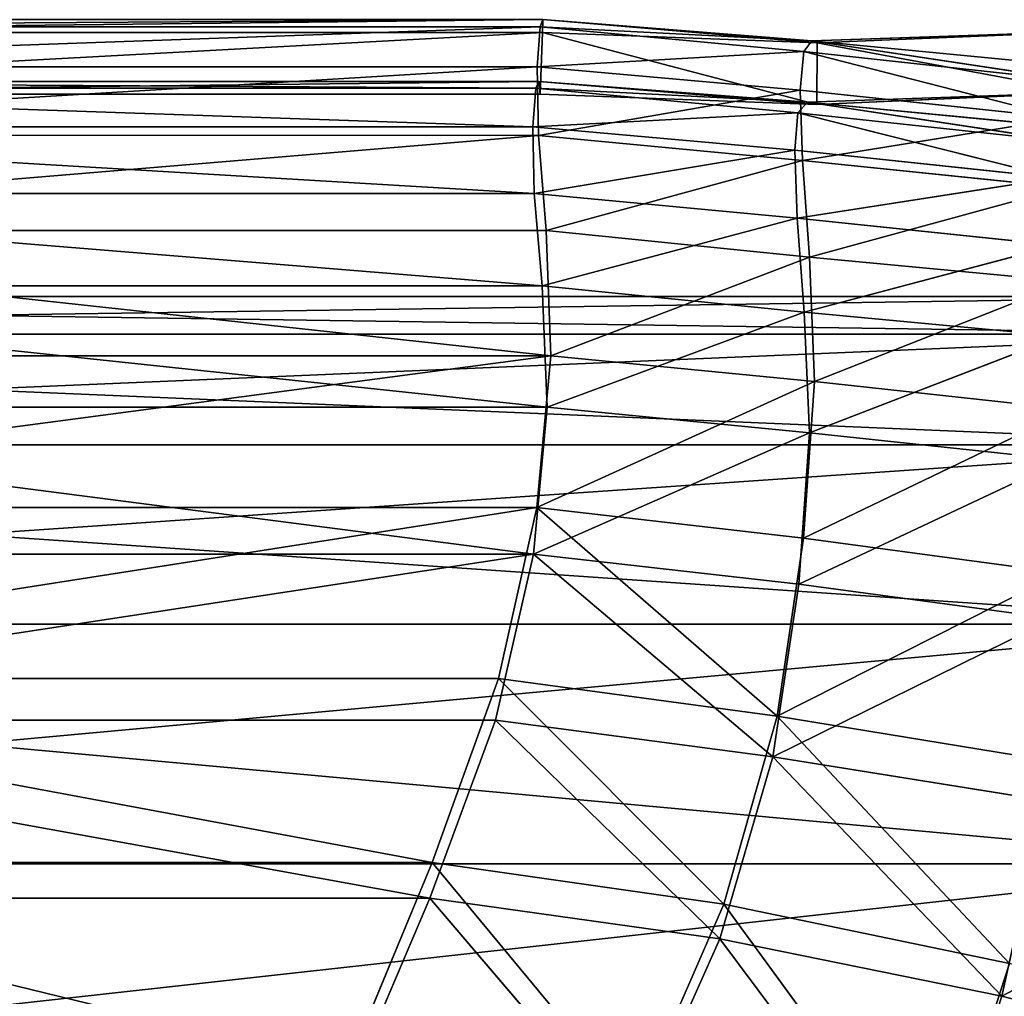
# Model space of a CAD drawing. Extents: x -328 to 319, y -334 to 295.
# Drawn here: x -289 to -274, y -64 to -50 of the extents above; entities that cross this region are included whole.
import ezdxf

# ---------------------------------------------------------------- set-up
doc = ezdxf.new("R2010")
doc.units = 0
doc.header["$MEASUREMENT"] = 0
doc.layers.get('0').update_dxf_attribs({"linetype": 'CONTINUOUS'})

# ---------------------------------------------------------------- blocks, each defined once
blk = doc.blocks.new('CYLINDER05')
for p, q in [((150.014, -302.655, 41.071), (112.448, -312.72, 41.071)), ((150.014, -302.655, 3.172), (112.448, -312.72, 3.172)), ((150.937, -306.1, 37.11), (113.371, -316.166, 37.11)), ((150.937, -306.1, 7.134), (113.371, -316.166, 7.134)), ((151.627, -308.675, 32.493), (114.061, -318.74, 32.493)), ((151.627, -308.675, 11.75), (114.061, -318.74, 11.75)), ((152.054, -310.266, 27.423), (114.487, -320.332, 27.423)), ((152.054, -310.266, 16.82), (114.487, -320.332, 16.82)), ((114.631, -320.87, 22.122), (152.198, -310.804, 22.122))]:
    blk.add_line(p, q)
mesh = blk.add_polyface()
corners = [(112.448, -312.72, 41.071), (148.898, -298.489, 44.204), (111.331, -308.555, 44.204), (150.014, -302.655, 41.071)]
mesh.append_faces([[corners[k] for k in face] for face in [(0, 1, 2), (1, 0, 3)]], dxfattribs={"vtx0": -1})
mesh = blk.add_polyface()
corners = [(148.898, -298.489, 0.039), (112.448, -312.72, 3.172), (111.331, -308.555, 0.039), (150.014, -302.655, 3.172)]
mesh.append_faces([[corners[k] for k in face] for face in [(0, 1, 2), (1, 0, 3)]], dxfattribs={"vtx0": -1})
mesh = blk.add_polyface()
corners = [(150.937, -306.1, 37.11), (112.448, -312.72, 41.071), (113.371, -316.166, 37.11), (150.014, -302.655, 41.071)]
mesh.append_faces([[corners[k] for k in face] for face in [(0, 1, 2), (1, 0, 3)]], dxfattribs={"vtx0": -1})
mesh = blk.add_polyface()
corners = [(150.014, -302.655, 3.172), (113.371, -316.166, 7.134), (112.448, -312.72, 3.172), (150.937, -306.1, 7.134)]
mesh.append_faces([[corners[k] for k in face] for face in [(0, 1, 2), (1, 0, 3)]], dxfattribs={"vtx0": -1})
mesh = blk.add_polyface()
corners = [(151.627, -308.675, 32.493), (113.371, -316.166, 37.11), (114.061, -318.74, 32.493), (150.937, -306.1, 37.11)]
mesh.append_faces([[corners[k] for k in face] for face in [(0, 1, 2), (1, 0, 3)]], dxfattribs={"vtx0": -1})
mesh = blk.add_polyface()
corners = [(150.937, -306.1, 7.134), (114.061, -318.74, 11.75), (113.371, -316.166, 7.134), (151.627, -308.675, 11.75)]
mesh.append_faces([[corners[k] for k in face] for face in [(0, 1, 2), (1, 0, 3)]], dxfattribs={"vtx0": -1})
mesh = blk.add_polyface()
corners = [(152.054, -310.266, 27.423), (114.061, -318.74, 32.493), (114.487, -320.332, 27.423), (151.627, -308.675, 32.493)]
mesh.append_faces([[corners[k] for k in face] for face in [(0, 1, 2), (1, 0, 3)]], dxfattribs={"vtx0": -1})
mesh = blk.add_polyface()
corners = [(151.627, -308.675, 11.75), (114.487, -320.332, 16.82), (114.061, -318.74, 11.75), (152.054, -310.266, 16.82)]
mesh.append_faces([[corners[k] for k in face] for face in [(0, 1, 2), (1, 0, 3)]], dxfattribs={"vtx0": -1})
mesh = blk.add_polyface()
corners = [(152.198, -310.804, 22.122), (114.487, -320.332, 27.423), (114.631, -320.87, 22.122), (152.054, -310.266, 27.423)]
mesh.append_faces([[corners[k] for k in face] for face in [(0, 1, 2), (1, 0, 3)]], dxfattribs={"vtx0": -1})
mesh = blk.add_polyface()
corners = [(152.054, -310.266, 16.82), (114.631, -320.87, 22.122), (114.487, -320.332, 16.82), (152.198, -310.804, 22.122)]
mesh.append_faces([[corners[k] for k in face] for face in [(0, 1, 2), (1, 0, 3)]], dxfattribs={"vtx0": -1})
blk = doc.blocks.new('GROUP033_1')
for p, q in [((137.678, -305.434, 45.748), (124.504, -308.964, 45.748)), ((124.952, -305.798, 47.606), (124.504, -308.964, 45.748)), ((124.608, -309.483, 46.5), (137.847, -305.936, 46.5)), ((116.096, -306.27, 48.055), (115.91, -309.756, 46.091)), ((120.182, -309.495, 45.933), (116.096, -306.27, 48.055)), ((124.608, -309.483, 46.5), (125.04, -306.223, 48.417)), ((120.182, -309.495, 45.933), (120.686, -306.331, 47.717)), ((124.504, -308.964, 45.748), (120.686, -306.331, 47.717)), ((115.929, -310.252, 46.866), (116.114, -306.667, 48.885)), ((116.114, -306.667, 48.885), (120.259, -310.008, 46.693)), ((120.75, -306.746, 48.535), (120.259, -310.008, 46.693)), ((120.75, -306.746, 48.535), (124.608, -309.483, 46.5)), ((124.248, -311.773, 43.571), (139.303, -307.739, 43.571)), ((124.364, -312.379, 44.254), (139.506, -308.322, 44.254)), ((120.182, -309.495, 45.933), (124.504, -308.964, 45.748)), ((124.504, -308.964, 45.748), (124.248, -311.773, 43.571)), ((115.91, -309.756, 46.091), (120.182, -309.495, 45.933)), ((120.182, -309.495, 45.933), (120.122, -312.31, 43.746)), ((120.182, -309.495, 45.933), (124.248, -311.773, 43.571)), ((124.608, -309.483, 46.5), (120.259, -310.008, 46.693)), ((124.364, -312.379, 44.254), (124.608, -309.483, 46.5)), ((115.91, -309.756, 46.091), (111.748, -309.79, 45.884)), ((112.37, -313.034, 43.746), (115.91, -309.756, 46.091)), ((115.91, -309.756, 46.091), (116.04, -312.731, 43.911)), ((120.122, -312.31, 43.746), (115.91, -309.756, 46.091)), ((120.259, -310.008, 46.693), (115.929, -310.252, 46.866)), ((120.218, -312.911, 44.437), (120.259, -310.008, 46.693)), ((124.364, -312.379, 44.254), (120.259, -310.008, 46.693)), ((140.487, -309.976, 41.042), (124.341, -314.302, 41.042)), ((115.929, -310.252, 46.866), (120.218, -312.911, 44.437)), ((140.713, -310.631, 41.647), (124.473, -314.983, 41.647)), ((124.248, -311.773, 43.571), (120.122, -312.31, 43.746)), ((124.341, -314.302, 41.042), (124.248, -311.773, 43.571)), ((141.251, -312.033, 38.192), (124.708, -316.466, 38.192)), ((116.04, -312.731, 43.911), (120.122, -312.31, 43.746)), ((120.122, -312.31, 43.746), (120.415, -314.891, 41.175)), ((124.341, -314.302, 41.042), (120.122, -312.31, 43.746)), ((120.218, -312.911, 44.437), (124.364, -312.379, 44.254)), ((124.473, -314.983, 41.647), (124.364, -312.379, 44.254)), ((124.854, -317.216, 38.705), (141.5, -312.756, 38.705)), ((120.218, -312.911, 44.437), (116.093, -313.325, 44.611)), ((120.526, -315.57, 41.786), (120.218, -312.911, 44.437)), ((120.218, -312.911, 44.437), (124.473, -314.983, 41.647)), ((125.251, -318.192, 35.12), (141.644, -313.799, 35.12)), ((120.415, -314.891, 41.175), (124.341, -314.302, 41.042)), ((124.341, -314.302, 41.042), (120.842, -317.109, 38.258)), ((124.341, -314.302, 41.042), (124.708, -316.466, 38.192)), ((141.915, -314.575, 35.533), (125.404, -318.999, 35.533)), ((120.415, -314.891, 41.175), (116.624, -315.379, 41.229)), ((117.093, -317.694, 38.27), (120.415, -314.891, 41.175)), ((120.842, -317.109, 38.258), (120.415, -314.891, 41.175)), ((124.473, -314.983, 41.647), (120.526, -315.57, 41.786)), ((120.969, -317.862, 38.771), (124.473, -314.983, 41.647)), ((124.473, -314.983, 41.647), (124.854, -317.216, 38.705)), ((125.718, -319.487, 31.893), (141.888, -315.155, 31.893)), ((116.692, -316.062, 41.842), (120.526, -315.57, 41.786)), ((120.526, -315.57, 41.786), (117.176, -318.451, 38.787)), ((120.526, -315.57, 41.786), (120.969, -317.862, 38.771)), ((125.881, -320.338, 32.204), (142.172, -315.973, 32.204)), ((125.995, -320.438, 28.566), (142.123, -316.117, 28.566)), ((120.842, -317.109, 38.258), (124.708, -316.466, 38.192)), ((124.708, -316.466, 38.192), (121.385, -318.821, 35.168)), ((124.708, -316.466, 38.192), (125.251, -318.192, 35.12)), ((142.355, -316.56, 18.063), (126.016, -320.938, 18.063)), ((142.315, -316.661, 25.107), (126.101, -321.005, 25.107)), ((142.384, -316.747, 21.554), (126.084, -321.114, 21.554)), ((126.165, -321.319, 28.771), (142.417, -316.964, 28.771)), ((117.093, -317.694, 38.27), (120.842, -317.109, 38.258)), ((120.842, -317.109, 38.258), (117.615, -319.459, 35.134)), ((121.385, -318.821, 35.168), (120.842, -317.109, 38.258)), ((124.854, -317.216, 38.705), (120.969, -317.862, 38.771)), ((121.521, -319.631, 35.581), (124.854, -317.216, 38.705)), ((125.404, -318.999, 35.533), (124.854, -317.216, 38.705)), ((126.22, -321.833, 18.001), (142.625, -317.437, 18.001)), ((126.274, -321.905, 25.197), (142.615, -317.526, 25.197)), ((126.266, -322.016, 21.548), (142.677, -317.619, 21.548)), ((120.969, -317.862, 38.771), (117.176, -318.451, 38.787)), ((117.712, -320.277, 35.544), (120.969, -317.862, 38.771)), ((120.969, -317.862, 38.771), (121.521, -319.631, 35.581)), ((125.251, -318.192, 35.12), (121.385, -318.821, 35.168)), ((121.849, -320.144, 31.975), (125.251, -318.192, 35.12)), ((125.251, -318.192, 35.12), (125.718, -319.487, 31.893)), ((117.615, -319.459, 35.134), (121.385, -318.821, 35.168)), ((121.385, -318.821, 35.168), (118.02, -320.754, 31.991)), ((121.385, -318.821, 35.168), (121.849, -320.144, 31.975)), ((121.521, -319.631, 35.581), (125.404, -318.999, 35.533)), ((125.404, -318.999, 35.533), (121.992, -320.995, 32.293)), ((125.881, -320.338, 32.204), (125.404, -318.999, 35.533)), ((125.718, -319.487, 31.893), (121.849, -320.144, 31.975)), ((122.142, -321.112, 28.704), (125.718, -319.487, 31.893)), ((125.718, -319.487, 31.893), (125.995, -320.438, 28.566)), ((121.521, -319.631, 35.581), (117.712, -320.277, 35.544)), ((118.122, -321.612, 32.307), (121.521, -319.631, 35.581)), ((121.992, -320.995, 32.293), (121.521, -319.631, 35.581)), ((121.849, -320.144, 31.975), (118.02, -320.754, 31.991)), ((121.849, -320.144, 31.975), (118.281, -321.719, 28.803)), ((121.849, -320.144, 31.975), (122.142, -321.112, 28.704)), ((121.992, -320.995, 32.293), (125.881, -320.338, 32.204)), ((125.881, -320.338, 32.204), (122.294, -321.995, 28.912)), ((126.165, -321.319, 28.771), (125.881, -320.338, 32.204)), ((125.995, -320.438, 28.566), (122.142, -321.112, 28.704)), ((125.995, -320.438, 28.566), (122.241, -321.661, 25.272)), ((125.995, -320.438, 28.566), (126.101, -321.005, 25.107)), ((126.016, -320.938, 18.063), (122.003, -321.851, 18.081)), ((126.084, -321.114, 21.554), (126.016, -320.938, 18.063)), ((126.016, -320.938, 18.063), (126.22, -321.833, 18.001)), ((118.122, -321.612, 32.307), (121.992, -320.995, 32.293)), ((118.396, -322.606, 29.018), (121.992, -320.995, 32.293)), ((122.294, -321.995, 28.912), (121.992, -320.995, 32.293)), ((122.146, -321.847, 21.655), (126.101, -321.005, 25.107)), ((126.101, -321.005, 25.107), (122.241, -321.661, 25.272)), ((126.101, -321.005, 25.107), (126.084, -321.114, 21.554)), ((122.142, -321.112, 28.704), (118.281, -321.719, 28.803)), ((126.084, -321.114, 21.554), (122.003, -321.851, 18.081)), ((122.241, -321.661, 25.272), (122.142, -321.112, 28.704)), ((122.146, -321.847, 21.655), (126.084, -321.114, 21.554)), ((122.294, -321.995, 28.912), (126.165, -321.319, 28.771)), ((122.392, -322.563, 25.368), (126.165, -321.319, 28.771)), ((126.274, -321.905, 25.197), (126.165, -321.319, 28.771)), ((118.118, -322.301, 25.477), (122.241, -321.661, 25.272)), ((122.241, -321.661, 25.272), (118.281, -321.719, 28.803)), ((122.241, -321.661, 25.272), (122.146, -321.847, 21.655)), ((117.782, -322.58, 21.872), (122.146, -321.847, 21.655)), ((122.146, -321.847, 21.655), (118.118, -322.301, 25.477)), ((122.146, -321.847, 21.655), (118.211, -323.053, 18.048)), ((122.003, -321.851, 18.081), (118.211, -323.053, 18.048)), ((126.22, -321.833, 18.001), (122.003, -321.851, 18.081)), ((122.003, -321.851, 18.081), (122.146, -321.847, 21.655)), ((122.233, -322.742, 18.064), (122.003, -321.851, 18.081)), ((122.233, -322.742, 18.064), (126.22, -321.833, 18.001)), ((126.274, -321.905, 25.197), (122.321, -322.749, 21.689)), ((122.392, -322.563, 25.368), (126.274, -321.905, 25.197)), ((126.22, -321.833, 18.001), (126.266, -322.016, 21.548)), ((126.266, -322.016, 21.548), (126.274, -321.905, 25.197)), ((118.396, -322.606, 29.018), (122.294, -321.995, 28.912)), ((122.233, -322.742, 18.064), (126.266, -322.016, 21.548)), ((122.294, -321.995, 28.912), (122.392, -322.563, 25.368)), ((126.266, -322.016, 21.548), (122.321, -322.749, 21.689)), ((122.392, -322.563, 25.368), (118.235, -323.207, 25.58)), ((118.396, -322.606, 29.018), (122.392, -322.563, 25.368)), ((122.321, -322.749, 21.689), (122.392, -322.563, 25.368)), ((122.321, -322.749, 21.689), (117.837, -323.495, 21.953)), ((122.233, -322.742, 18.064), (118.211, -323.053, 18.048)), ((118.235, -323.207, 25.58), (122.321, -322.749, 21.689)), ((118.33, -323.961, 18.136), (122.233, -322.742, 18.064)), ((118.33, -323.961, 18.136), (122.321, -322.749, 21.689)), ((122.321, -322.749, 21.689), (122.233, -322.742, 18.064))]:
    blk.add_line(p, q)
mesh = blk.add_polyface()
corners = [(124.952, -305.798, 47.606), (137.678, -305.434, 45.748), (124.504, -308.964, 45.748), (135.706, -302.917, 47.606)]
mesh.append_faces([[corners[k] for k in face] for face in [(0, 1, 2), (1, 0, 3)]], dxfattribs={"vtx0": -1})
mesh = blk.add_polyface()
corners = [(137.847, -305.936, 46.5), (125.04, -306.223, 48.417), (124.608, -309.483, 46.5), (135.843, -303.329, 48.417)]
mesh.append_faces([[corners[k] for k in face] for face in [(0, 1, 2), (1, 0, 3)]], dxfattribs={"vtx0": -1})
mesh = blk.add_polyface()
corners = [(124.504, -308.964, 45.748), (139.303, -307.739, 43.571), (124.248, -311.773, 43.571), (137.678, -305.434, 45.748)]
mesh.append_faces([[corners[k] for k in face] for face in [(0, 1, 2), (1, 0, 3)]], dxfattribs={"vtx0": -1})
mesh = blk.add_polyface()
corners = [(124.952, -305.798, 47.606), (124.504, -308.964, 45.748), (120.686, -306.331, 47.717)]
mesh.append_faces([[corners[k] for k in face] for face in [(0, 1, 2)]])
mesh = blk.add_polyface()
corners = [(139.506, -308.322, 44.254), (124.608, -309.483, 46.5), (124.364, -312.379, 44.254), (137.847, -305.936, 46.5)]
mesh.append_faces([[corners[k] for k in face] for face in [(0, 1, 2), (1, 0, 3)]], dxfattribs={"vtx0": -1})
mesh = blk.add_polyface()
corners = [(116.096, -306.27, 48.055), (115.91, -309.756, 46.091), (111.748, -309.79, 45.884)]
mesh.append_faces([[corners[k] for k in face] for face in [(0, 1, 2)]])
mesh = blk.add_polyface()
corners = [(120.182, -309.495, 45.933), (115.91, -309.756, 46.091), (116.096, -306.27, 48.055)]
mesh.append_faces([[corners[k] for k in face] for face in [(0, 1, 2)]])
mesh = blk.add_polyface()
corners = [(120.686, -306.331, 47.717), (120.182, -309.495, 45.933), (116.096, -306.27, 48.055)]
mesh.append_faces([[corners[k] for k in face] for face in [(0, 1, 2)]])
mesh = blk.add_polyface()
corners = [(125.04, -306.223, 48.417), (120.75, -306.746, 48.535), (124.608, -309.483, 46.5)]
mesh.append_faces([[corners[k] for k in face] for face in [(0, 1, 2)]])
mesh = blk.add_polyface()
corners = [(124.504, -308.964, 45.748), (120.182, -309.495, 45.933), (120.686, -306.331, 47.717)]
mesh.append_faces([[corners[k] for k in face] for face in [(0, 1, 2)]])
mesh = blk.add_polyface()
corners = [(116.114, -306.667, 48.885), (111.614, -310.274, 46.655), (115.929, -310.252, 46.866)]
mesh.append_faces([[corners[k] for k in face] for face in [(0, 1, 2)]])
mesh = blk.add_polyface()
corners = [(120.259, -310.008, 46.693), (116.114, -306.667, 48.885), (115.929, -310.252, 46.866)]
mesh.append_faces([[corners[k] for k in face] for face in [(0, 1, 2)]])
mesh = blk.add_polyface()
corners = [(120.75, -306.746, 48.535), (116.114, -306.667, 48.885), (120.259, -310.008, 46.693)]
mesh.append_faces([[corners[k] for k in face] for face in [(0, 1, 2)]])
mesh = blk.add_polyface()
corners = [(124.608, -309.483, 46.5), (120.75, -306.746, 48.535), (120.259, -310.008, 46.693)]
mesh.append_faces([[corners[k] for k in face] for face in [(0, 1, 2)]])
mesh = blk.add_polyface()
corners = [(139.303, -307.739, 43.571), (124.341, -314.302, 41.042), (124.248, -311.773, 43.571), (140.487, -309.976, 41.042)]
mesh.append_faces([[corners[k] for k in face] for face in [(0, 1, 2), (1, 0, 3)]], dxfattribs={"vtx0": -1})
mesh = blk.add_polyface()
corners = [(124.473, -314.983, 41.647), (139.506, -308.322, 44.254), (124.364, -312.379, 44.254), (140.713, -310.631, 41.647)]
mesh.append_faces([[corners[k] for k in face] for face in [(0, 1, 2), (1, 0, 3)]], dxfattribs={"vtx0": -1})
mesh = blk.add_polyface()
corners = [(124.504, -308.964, 45.748), (124.248, -311.773, 43.571), (120.182, -309.495, 45.933)]
mesh.append_faces([[corners[k] for k in face] for face in [(0, 1, 2)]])
mesh = blk.add_polyface()
corners = [(120.182, -309.495, 45.933), (120.122, -312.31, 43.746), (115.91, -309.756, 46.091)]
mesh.append_faces([[corners[k] for k in face] for face in [(0, 1, 2)]])
mesh = blk.add_polyface()
corners = [(124.248, -311.773, 43.571), (120.122, -312.31, 43.746), (120.182, -309.495, 45.933)]
mesh.append_faces([[corners[k] for k in face] for face in [(0, 1, 2)]])
mesh = blk.add_polyface()
corners = [(124.608, -309.483, 46.5), (120.259, -310.008, 46.693), (124.364, -312.379, 44.254)]
mesh.append_faces([[corners[k] for k in face] for face in [(0, 1, 2)]])
mesh = blk.add_polyface()
corners = [(115.91, -309.756, 46.091), (112.37, -313.034, 43.746), (111.748, -309.79, 45.884)]
mesh.append_faces([[corners[k] for k in face] for face in [(0, 1, 2)]])
mesh = blk.add_polyface()
corners = [(116.04, -312.731, 43.911), (112.37, -313.034, 43.746), (115.91, -309.756, 46.091)]
mesh.append_faces([[corners[k] for k in face] for face in [(0, 1, 2)]])
mesh = blk.add_polyface()
corners = [(120.122, -312.31, 43.746), (116.04, -312.731, 43.911), (115.91, -309.756, 46.091)]
mesh.append_faces([[corners[k] for k in face] for face in [(0, 1, 2)]])
mesh = blk.add_polyface()
corners = [(120.259, -310.008, 46.693), (115.929, -310.252, 46.866), (120.218, -312.911, 44.437)]
mesh.append_faces([[corners[k] for k in face] for face in [(0, 1, 2)]])
mesh = blk.add_polyface()
corners = [(124.364, -312.379, 44.254), (120.259, -310.008, 46.693), (120.218, -312.911, 44.437)]
mesh.append_faces([[corners[k] for k in face] for face in [(0, 1, 2)]])
mesh = blk.add_polyface()
corners = [(124.341, -314.302, 41.042), (141.251, -312.033, 38.192), (124.708, -316.466, 38.192), (140.487, -309.976, 41.042)]
mesh.append_faces([[corners[k] for k in face] for face in [(0, 1, 2), (1, 0, 3)]], dxfattribs={"vtx0": -1})
mesh = blk.add_polyface()
corners = [(120.218, -312.911, 44.437), (115.929, -310.252, 46.866), (116.093, -313.325, 44.611)]
mesh.append_faces([[corners[k] for k in face] for face in [(0, 1, 2)]])
mesh = blk.add_polyface()
corners = [(140.713, -310.631, 41.647), (124.854, -317.216, 38.705), (141.5, -312.756, 38.705), (124.473, -314.983, 41.647)]
mesh.append_faces([[corners[k] for k in face] for face in [(0, 1, 2), (1, 0, 3)]], dxfattribs={"vtx0": -1})
mesh = blk.add_polyface()
corners = [(124.341, -314.302, 41.042), (120.122, -312.31, 43.746), (124.248, -311.773, 43.571)]
mesh.append_faces([[corners[k] for k in face] for face in [(0, 1, 2)]])
mesh = blk.add_polyface()
corners = [(124.708, -316.466, 38.192), (141.644, -313.799, 35.12), (125.251, -318.192, 35.12), (141.251, -312.033, 38.192)]
mesh.append_faces([[corners[k] for k in face] for face in [(0, 1, 2), (1, 0, 3)]], dxfattribs={"vtx0": -1})
mesh = blk.add_polyface()
corners = [(120.122, -312.31, 43.746), (116.624, -315.379, 41.229), (116.04, -312.731, 43.911), (120.415, -314.891, 41.175)]
mesh.append_faces([[corners[k] for k in face] for face in [(0, 1, 2), (1, 0, 3)]], dxfattribs={"vtx0": -1})
mesh = blk.add_polyface()
corners = [(124.341, -314.302, 41.042), (120.415, -314.891, 41.175), (120.122, -312.31, 43.746)]
mesh.append_faces([[corners[k] for k in face] for face in [(0, 1, 2)]])
mesh = blk.add_polyface()
corners = [(124.473, -314.983, 41.647), (124.364, -312.379, 44.254), (120.218, -312.911, 44.437)]
mesh.append_faces([[corners[k] for k in face] for face in [(0, 1, 2)]])
mesh = blk.add_polyface()
corners = [(141.915, -314.575, 35.533), (124.854, -317.216, 38.705), (125.404, -318.999, 35.533), (141.5, -312.756, 38.705)]
mesh.append_faces([[corners[k] for k in face] for face in [(0, 1, 2), (1, 0, 3)]], dxfattribs={"vtx0": -1})
mesh = blk.add_polyface()
corners = [(116.692, -316.062, 41.842), (120.218, -312.911, 44.437), (116.093, -313.325, 44.611), (120.526, -315.57, 41.786)]
mesh.append_faces([[corners[k] for k in face] for face in [(0, 1, 2), (1, 0, 3)]], dxfattribs={"vtx0": -1})
mesh = blk.add_polyface()
corners = [(124.473, -314.983, 41.647), (120.218, -312.911, 44.437), (120.526, -315.57, 41.786)]
mesh.append_faces([[corners[k] for k in face] for face in [(0, 1, 2)]])
mesh = blk.add_polyface()
corners = [(125.251, -318.192, 35.12), (141.888, -315.155, 31.893), (125.718, -319.487, 31.893), (141.644, -313.799, 35.12)]
mesh.append_faces([[corners[k] for k in face] for face in [(0, 1, 2), (1, 0, 3)]], dxfattribs={"vtx0": -1})
mesh = blk.add_polyface()
corners = [(120.415, -314.891, 41.175), (124.341, -314.302, 41.042), (120.842, -317.109, 38.258)]
mesh.append_faces([[corners[k] for k in face] for face in [(0, 1, 2)]])
mesh = blk.add_polyface()
corners = [(124.341, -314.302, 41.042), (124.708, -316.466, 38.192), (120.842, -317.109, 38.258)]
mesh.append_faces([[corners[k] for k in face] for face in [(0, 1, 2)]])
mesh = blk.add_polyface()
corners = [(141.915, -314.575, 35.533), (125.881, -320.338, 32.204), (142.172, -315.973, 32.204), (125.404, -318.999, 35.533)]
mesh.append_faces([[corners[k] for k in face] for face in [(0, 1, 2), (1, 0, 3)]], dxfattribs={"vtx0": -1})
mesh = blk.add_polyface()
corners = [(116.624, -315.379, 41.229), (120.415, -314.891, 41.175), (117.093, -317.694, 38.27)]
mesh.append_faces([[corners[k] for k in face] for face in [(0, 1, 2)]])
mesh = blk.add_polyface()
corners = [(120.415, -314.891, 41.175), (120.842, -317.109, 38.258), (117.093, -317.694, 38.27)]
mesh.append_faces([[corners[k] for k in face] for face in [(0, 1, 2)]])
mesh = blk.add_polyface()
corners = [(120.526, -315.57, 41.786), (120.969, -317.862, 38.771), (124.473, -314.983, 41.647)]
mesh.append_faces([[corners[k] for k in face] for face in [(0, 1, 2)]])
mesh = blk.add_polyface()
corners = [(124.473, -314.983, 41.647), (120.969, -317.862, 38.771), (124.854, -317.216, 38.705)]
mesh.append_faces([[corners[k] for k in face] for face in [(0, 1, 2)]])
mesh = blk.add_polyface()
corners = [(125.718, -319.487, 31.893), (142.123, -316.117, 28.566), (125.995, -320.438, 28.566), (141.888, -315.155, 31.893)]
mesh.append_faces([[corners[k] for k in face] for face in [(0, 1, 2), (1, 0, 3)]], dxfattribs={"vtx0": -1})
mesh = blk.add_polyface()
corners = [(116.692, -316.062, 41.842), (117.176, -318.451, 38.787), (120.526, -315.57, 41.786)]
mesh.append_faces([[corners[k] for k in face] for face in [(0, 1, 2)]])
mesh = blk.add_polyface()
corners = [(120.526, -315.57, 41.786), (117.176, -318.451, 38.787), (120.969, -317.862, 38.771)]
mesh.append_faces([[corners[k] for k in face] for face in [(0, 1, 2)]])
mesh = blk.add_polyface()
corners = [(142.172, -315.973, 32.204), (126.165, -321.319, 28.771), (142.417, -316.964, 28.771), (125.881, -320.338, 32.204)]
mesh.append_faces([[corners[k] for k in face] for face in [(0, 1, 2), (1, 0, 3)]], dxfattribs={"vtx0": -1})
mesh = blk.add_polyface()
corners = [(125.995, -320.438, 28.566), (142.315, -316.661, 25.107), (126.101, -321.005, 25.107), (142.123, -316.117, 28.566)]
mesh.append_faces([[corners[k] for k in face] for face in [(0, 1, 2), (1, 0, 3)]], dxfattribs={"vtx0": -1})
mesh = blk.add_polyface()
corners = [(120.842, -317.109, 38.258), (124.708, -316.466, 38.192), (121.385, -318.821, 35.168)]
mesh.append_faces([[corners[k] for k in face] for face in [(0, 1, 2)]])
mesh = blk.add_polyface()
corners = [(124.708, -316.466, 38.192), (125.251, -318.192, 35.12), (121.385, -318.821, 35.168)]
mesh.append_faces([[corners[k] for k in face] for face in [(0, 1, 2)]])
mesh = blk.add_polyface()
corners = [(126.084, -321.114, 21.554), (142.355, -316.56, 18.063), (126.016, -320.938, 18.063), (142.384, -316.747, 21.554)]
mesh.append_faces([[corners[k] for k in face] for face in [(0, 1, 2), (1, 0, 3)]], dxfattribs={"vtx0": -1})
mesh = blk.add_polyface()
corners = [(142.355, -316.56, 18.063), (126.22, -321.833, 18.001), (126.016, -320.938, 18.063), (142.625, -317.437, 18.001)]
mesh.append_faces([[corners[k] for k in face] for face in [(0, 1, 2), (1, 0, 3)]], dxfattribs={"vtx0": -1})
mesh = blk.add_polyface()
corners = [(126.101, -321.005, 25.107), (142.384, -316.747, 21.554), (126.084, -321.114, 21.554), (142.315, -316.661, 25.107)]
mesh.append_faces([[corners[k] for k in face] for face in [(0, 1, 2), (1, 0, 3)]], dxfattribs={"vtx0": -1})
mesh = blk.add_polyface()
corners = [(142.417, -316.964, 28.771), (126.274, -321.905, 25.197), (142.615, -317.526, 25.197), (126.165, -321.319, 28.771)]
mesh.append_faces([[corners[k] for k in face] for face in [(0, 1, 2), (1, 0, 3)]], dxfattribs={"vtx0": -1})
mesh = blk.add_polyface()
corners = [(117.093, -317.694, 38.27), (120.842, -317.109, 38.258), (117.615, -319.459, 35.134)]
mesh.append_faces([[corners[k] for k in face] for face in [(0, 1, 2)]])
mesh = blk.add_polyface()
corners = [(120.842, -317.109, 38.258), (121.385, -318.821, 35.168), (117.615, -319.459, 35.134)]
mesh.append_faces([[corners[k] for k in face] for face in [(0, 1, 2)]])
mesh = blk.add_polyface()
corners = [(120.969, -317.862, 38.771), (121.521, -319.631, 35.581), (124.854, -317.216, 38.705)]
mesh.append_faces([[corners[k] for k in face] for face in [(0, 1, 2)]])
mesh = blk.add_polyface()
corners = [(124.854, -317.216, 38.705), (121.521, -319.631, 35.581), (125.404, -318.999, 35.533)]
mesh.append_faces([[corners[k] for k in face] for face in [(0, 1, 2)]])
mesh = blk.add_polyface()
corners = [(142.625, -317.437, 18.001), (126.266, -322.016, 21.548), (126.22, -321.833, 18.001), (142.677, -317.619, 21.548)]
mesh.append_faces([[corners[k] for k in face] for face in [(0, 1, 2), (1, 0, 3)]], dxfattribs={"vtx0": -1})
mesh = blk.add_polyface()
corners = [(142.615, -317.526, 25.197), (126.266, -322.016, 21.548), (142.677, -317.619, 21.548), (126.274, -321.905, 25.197)]
mesh.append_faces([[corners[k] for k in face] for face in [(0, 1, 2), (1, 0, 3)]], dxfattribs={"vtx0": -1})
mesh = blk.add_polyface()
corners = [(117.176, -318.451, 38.787), (117.712, -320.277, 35.544), (120.969, -317.862, 38.771)]
mesh.append_faces([[corners[k] for k in face] for face in [(0, 1, 2)]])
mesh = blk.add_polyface()
corners = [(120.969, -317.862, 38.771), (117.712, -320.277, 35.544), (121.521, -319.631, 35.581)]
mesh.append_faces([[corners[k] for k in face] for face in [(0, 1, 2)]])
mesh = blk.add_polyface()
corners = [(121.385, -318.821, 35.168), (125.251, -318.192, 35.12), (121.849, -320.144, 31.975)]
mesh.append_faces([[corners[k] for k in face] for face in [(0, 1, 2)]])
mesh = blk.add_polyface()
corners = [(125.251, -318.192, 35.12), (125.718, -319.487, 31.893), (121.849, -320.144, 31.975)]
mesh.append_faces([[corners[k] for k in face] for face in [(0, 1, 2)]])
mesh = blk.add_polyface()
corners = [(121.385, -318.821, 35.168), (118.02, -320.754, 31.991), (117.615, -319.459, 35.134)]
mesh.append_faces([[corners[k] for k in face] for face in [(0, 1, 2)]])
mesh = blk.add_polyface()
corners = [(121.385, -318.821, 35.168), (121.849, -320.144, 31.975), (118.02, -320.754, 31.991)]
mesh.append_faces([[corners[k] for k in face] for face in [(0, 1, 2)]])
mesh = blk.add_polyface()
corners = [(121.521, -319.631, 35.581), (121.992, -320.995, 32.293), (125.404, -318.999, 35.533)]
mesh.append_faces([[corners[k] for k in face] for face in [(0, 1, 2)]])
mesh = blk.add_polyface()
corners = [(125.404, -318.999, 35.533), (121.992, -320.995, 32.293), (125.881, -320.338, 32.204)]
mesh.append_faces([[corners[k] for k in face] for face in [(0, 1, 2)]])
mesh = blk.add_polyface()
corners = [(121.849, -320.144, 31.975), (125.718, -319.487, 31.893), (122.142, -321.112, 28.704)]
mesh.append_faces([[corners[k] for k in face] for face in [(0, 1, 2)]])
mesh = blk.add_polyface()
corners = [(125.718, -319.487, 31.893), (125.995, -320.438, 28.566), (122.142, -321.112, 28.704)]
mesh.append_faces([[corners[k] for k in face] for face in [(0, 1, 2)]])
mesh = blk.add_polyface()
corners = [(121.521, -319.631, 35.581), (117.712, -320.277, 35.544), (118.122, -321.612, 32.307)]
mesh.append_faces([[corners[k] for k in face] for face in [(0, 1, 2)]])
mesh = blk.add_polyface()
corners = [(121.521, -319.631, 35.581), (118.122, -321.612, 32.307), (121.992, -320.995, 32.293)]
mesh.append_faces([[corners[k] for k in face] for face in [(0, 1, 2)]])
mesh = blk.add_polyface()
corners = [(118.02, -320.754, 31.991), (121.849, -320.144, 31.975), (118.281, -321.719, 28.803)]
mesh.append_faces([[corners[k] for k in face] for face in [(0, 1, 2)]])
mesh = blk.add_polyface()
corners = [(121.849, -320.144, 31.975), (122.142, -321.112, 28.704), (118.281, -321.719, 28.803)]
mesh.append_faces([[corners[k] for k in face] for face in [(0, 1, 2)]])
mesh = blk.add_polyface()
corners = [(121.992, -320.995, 32.293), (122.294, -321.995, 28.912), (125.881, -320.338, 32.204)]
mesh.append_faces([[corners[k] for k in face] for face in [(0, 1, 2)]])
mesh = blk.add_polyface()
corners = [(125.881, -320.338, 32.204), (122.294, -321.995, 28.912), (126.165, -321.319, 28.771)]
mesh.append_faces([[corners[k] for k in face] for face in [(0, 1, 2)]])
mesh = blk.add_polyface()
corners = [(122.142, -321.112, 28.704), (125.995, -320.438, 28.566), (122.241, -321.661, 25.272)]
mesh.append_faces([[corners[k] for k in face] for face in [(0, 1, 2)]])
mesh = blk.add_polyface()
corners = [(125.995, -320.438, 28.566), (126.101, -321.005, 25.107), (122.241, -321.661, 25.272)]
mesh.append_faces([[corners[k] for k in face] for face in [(0, 1, 2)]])
mesh = blk.add_polyface()
corners = [(126.084, -321.114, 21.554), (126.016, -320.938, 18.063), (122.003, -321.851, 18.081)]
mesh.append_faces([[corners[k] for k in face] for face in [(0, 1, 2)]])
mesh = blk.add_polyface()
corners = [(126.22, -321.833, 18.001), (122.003, -321.851, 18.081), (126.016, -320.938, 18.063)]
mesh.append_faces([[corners[k] for k in face] for face in [(0, 1, 2)]])
mesh = blk.add_polyface()
corners = [(118.122, -321.612, 32.307), (118.396, -322.606, 29.018), (121.992, -320.995, 32.293)]
mesh.append_faces([[corners[k] for k in face] for face in [(0, 1, 2)]])
mesh = blk.add_polyface()
corners = [(121.992, -320.995, 32.293), (118.396, -322.606, 29.018), (122.294, -321.995, 28.912)]
mesh.append_faces([[corners[k] for k in face] for face in [(0, 1, 2)]])
mesh = blk.add_polyface()
corners = [(126.101, -321.005, 25.107), (126.084, -321.114, 21.554), (122.146, -321.847, 21.655)]
mesh.append_faces([[corners[k] for k in face] for face in [(0, 1, 2)]])
mesh = blk.add_polyface()
corners = [(122.241, -321.661, 25.272), (126.101, -321.005, 25.107), (122.146, -321.847, 21.655)]
mesh.append_faces([[corners[k] for k in face] for face in [(0, 1, 2)]])
mesh = blk.add_polyface()
corners = [(118.281, -321.719, 28.803), (122.142, -321.112, 28.704), (122.241, -321.661, 25.272)]
mesh.append_faces([[corners[k] for k in face] for face in [(0, 1, 2)]])
mesh = blk.add_polyface()
corners = [(122.146, -321.847, 21.655), (126.084, -321.114, 21.554), (122.003, -321.851, 18.081)]
mesh.append_faces([[corners[k] for k in face] for face in [(0, 1, 2)]])
mesh = blk.add_polyface()
corners = [(122.294, -321.995, 28.912), (122.392, -322.563, 25.368), (126.165, -321.319, 28.771)]
mesh.append_faces([[corners[k] for k in face] for face in [(0, 1, 2)]])
mesh = blk.add_polyface()
corners = [(126.165, -321.319, 28.771), (122.392, -322.563, 25.368), (126.274, -321.905, 25.197)]
mesh.append_faces([[corners[k] for k in face] for face in [(0, 1, 2)]])
mesh = blk.add_polyface()
corners = [(118.118, -322.301, 25.477), (122.241, -321.661, 25.272), (122.146, -321.847, 21.655)]
mesh.append_faces([[corners[k] for k in face] for face in [(0, 1, 2)]])
mesh = blk.add_polyface()
corners = [(118.281, -321.719, 28.803), (122.241, -321.661, 25.272), (118.118, -322.301, 25.477)]
mesh.append_faces([[corners[k] for k in face] for face in [(0, 1, 2)]])
mesh = blk.add_polyface()
corners = [(117.782, -322.58, 21.872), (122.146, -321.847, 21.655), (118.211, -323.053, 18.048)]
mesh.append_faces([[corners[k] for k in face] for face in [(0, 1, 2)]])
mesh = blk.add_polyface()
corners = [(118.118, -322.301, 25.477), (122.146, -321.847, 21.655), (117.782, -322.58, 21.872)]
mesh.append_faces([[corners[k] for k in face] for face in [(0, 1, 2)]])
mesh = blk.add_polyface()
corners = [(122.146, -321.847, 21.655), (122.003, -321.851, 18.081), (118.211, -323.053, 18.048)]
mesh.append_faces([[corners[k] for k in face] for face in [(0, 1, 2)]])
mesh = blk.add_polyface()
corners = [(122.233, -322.742, 18.064), (118.211, -323.053, 18.048), (122.003, -321.851, 18.081)]
mesh.append_faces([[corners[k] for k in face] for face in [(0, 1, 2)]])
mesh = blk.add_polyface()
corners = [(126.22, -321.833, 18.001), (122.233, -322.742, 18.064), (122.003, -321.851, 18.081)]
mesh.append_faces([[corners[k] for k in face] for face in [(0, 1, 2)]])
mesh = blk.add_polyface()
corners = [(126.266, -322.016, 21.548), (122.233, -322.742, 18.064), (126.22, -321.833, 18.001)]
mesh.append_faces([[corners[k] for k in face] for face in [(0, 1, 2)]])
mesh = blk.add_polyface()
corners = [(126.274, -321.905, 25.197), (122.321, -322.749, 21.689), (126.266, -322.016, 21.548)]
mesh.append_faces([[corners[k] for k in face] for face in [(0, 1, 2)]])
mesh = blk.add_polyface()
corners = [(122.392, -322.563, 25.368), (122.321, -322.749, 21.689), (126.274, -321.905, 25.197)]
mesh.append_faces([[corners[k] for k in face] for face in [(0, 1, 2)]])
mesh = blk.add_polyface()
corners = [(118.396, -322.606, 29.018), (122.392, -322.563, 25.368), (122.294, -321.995, 28.912)]
mesh.append_faces([[corners[k] for k in face] for face in [(0, 1, 2)]])
mesh = blk.add_polyface()
corners = [(122.321, -322.749, 21.689), (122.233, -322.742, 18.064), (126.266, -322.016, 21.548)]
mesh.append_faces([[corners[k] for k in face] for face in [(0, 1, 2)]])
mesh = blk.add_polyface()
corners = [(118.235, -323.207, 25.58), (122.321, -322.749, 21.689), (122.392, -322.563, 25.368)]
mesh.append_faces([[corners[k] for k in face] for face in [(0, 1, 2)]])
mesh = blk.add_polyface()
corners = [(118.396, -322.606, 29.018), (118.235, -323.207, 25.58), (122.392, -322.563, 25.368)]
mesh.append_faces([[corners[k] for k in face] for face in [(0, 1, 2)]])
mesh = blk.add_polyface()
corners = [(117.837, -323.495, 21.953), (118.33, -323.961, 18.136), (122.321, -322.749, 21.689)]
mesh.append_faces([[corners[k] for k in face] for face in [(0, 1, 2)]])
mesh = blk.add_polyface()
corners = [(118.235, -323.207, 25.58), (117.837, -323.495, 21.953), (122.321, -322.749, 21.689)]
mesh.append_faces([[corners[k] for k in face] for face in [(0, 1, 2)]])
mesh = blk.add_polyface()
corners = [(122.233, -322.742, 18.064), (118.33, -323.961, 18.136), (118.211, -323.053, 18.048)]
mesh.append_faces([[corners[k] for k in face] for face in [(0, 1, 2)]])
mesh = blk.add_polyface()
corners = [(122.321, -322.749, 21.689), (118.33, -323.961, 18.136), (122.233, -322.742, 18.064)]
mesh.append_faces([[corners[k] for k in face] for face in [(0, 1, 2)]])
blk = doc.blocks.new('GROUP_4')
at = {"color": 250, "rotation": 345.0000193745053}
for name in ['GROUP033_1', 'CYLINDER05']:
    blk.add_blockref(name, (-47.115, 343.723, -21.548), dxfattribs=at)

msp = doc.modelspace()

# ---------------------------------------------------------------- block references
at = {"color": 250, "rotation": 179.9999999999999}
msp.add_blockref('GROUP_4', (-289.715, -49.888, 24.786), dxfattribs=at)

doc.saveas('drawing.dxf')
